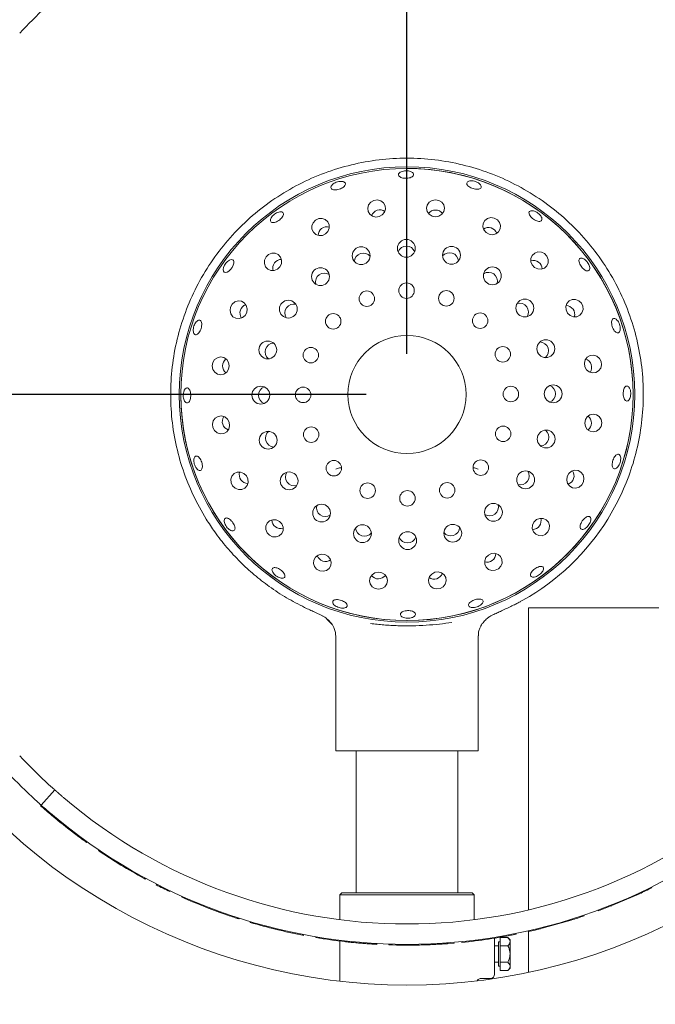
# Model space of a CAD drawing. Units: millimetres. Extents: x 5 to 415, y 5 to 292.
# Drawn here: x 73 to 88, y 126 to 150 of the extents above; entities that cross this region are included whole.
import ezdxf

# ---------------------------------------------------------------- set-up
doc = ezdxf.new("R2010")
doc.units = ezdxf.units.MM
doc.layers.add('BEMAßUNG', color=96, linetype='Continuous')
doc.styles.add('SLDTEXTSTYLE0', font='TXT', dxfattribs={"width": 0.75})
doc.dimstyles.new('SLDDIMSTYLE0', dxfattribs={"dimtxt": 3.5, "dimasz": 3.302, "dimexe": 0, "dimexo": 0.0625, "dimgap": 0.875, "dimtad": 1, "dimlfac": 10, "dimrnd": 1e-09, "dimzin": 12, "dimdsep": 46, "dimtxsty": 'SLDTEXTSTYLE0', "dimsah": 1, "dimcen": 0.09, "dimadec": 0, "dimazin": 3, "dimtfac": 1, "dimtofl": 0, "dimtmove": 0, "dimatfit": 3, "dimfxl": 0, "dimfrac": 2, "dimtolj": 1, "dimtzin": 12, "dimarcsym": 0})

# ---------------------------------------------------------------- blocks, each defined once
blk = doc.blocks.new('_D_17')
at = {"layer": 'BEMAßUNG'}
for p, q in [((57.391, 169.334), (57.391, 174.565)), ((82.391, 142.078), (82.391, 174.565)), ((82.391, 173.565), (57.391, 173.565))]:
    blk.add_line(p, q, dxfattribs=at)
for points in [[(57.391, 173.565), (60.693, 173.057), (60.693, 174.073)], [(82.391, 173.565), (79.089, 174.073), (79.089, 173.057)]]:
    blk.add_solid(points, dxfattribs=at)
at = {"layer": 'BEMAßUNG', "insert": (66.322, 178.077), "char_height": 3.5, "attachment_point": 1, "style": 'SLDTEXTSTYLE0'}
blk.add_mtext('250', dxfattribs=at)
blk = doc.blocks.new('_D_18')
at = {"layer": 'BEMAßUNG'}
for p, q in [((81.391, 141.078), (48.391, 141.078)), ((49.391, 141.078), (49.391, 103.078)), ((56.711, 103.078), (48.391, 103.078))]:
    blk.add_line(p, q, dxfattribs=at)
for points in [[(49.391, 141.078), (48.883, 137.776), (49.899, 137.776)], [(49.391, 103.078), (49.899, 106.38), (48.883, 106.38)]]:
    blk.add_solid(points, dxfattribs=at)
at = {"layer": 'BEMAßUNG', "insert": (44.879, 117.975), "char_height": 3.5, "attachment_point": 1, "rotation": 90, "style": 'SLDTEXTSTYLE0'}
blk.add_mtext('380', dxfattribs=at)
blk = doc.blocks.new('_D_20')
at = {"layer": 'BEMAßUNG'}
for p, q in [((82.391, 142.078), (82.391, 174.565)), ((122.391, 142.078), (122.391, 174.565)), ((82.391, 173.565), (122.391, 173.565))]:
    blk.add_line(p, q, dxfattribs=at)
for points in [[(82.391, 173.565), (85.693, 173.057), (85.693, 174.073)], [(122.391, 173.565), (119.089, 174.073), (119.089, 173.057)]]:
    blk.add_solid(points, dxfattribs=at)
at = {"layer": 'BEMAßUNG', "insert": (99.432, 178.077), "char_height": 3.5, "attachment_point": 1, "style": 'SLDTEXTSTYLE0'}
blk.add_mtext('400', dxfattribs=at)

msp = doc.modelspace()

# ---------------------------------------------------------------- linework, layer by layer
at = {"color": 7, "linetype": 'Continuous', "lineweight": 15}
for p, q in [((78.1336, 144.366), (78.1183, 144.3798)), ((85.238, 136.0245), (85.173, 135.9923)), ((80.1124, 135.7374), (80.336, 135.6357)), ((85.3713, 128.424), (85.3713, 135.8428)), ((85.3713, 135.8428), (88.5713, 135.8428)), ((80.4277, 135.5624), (80.5547, 135.43)), ((80.6413, 135.1535), (80.6413, 132.3278)), ((84.1413, 132.3278), (84.1413, 135.1543)), ((84.1413, 132.3278), (80.6413, 132.3278)), ((81.1413, 132.3278), (81.1413, 128.8428)), ((83.6413, 128.8428), (83.6413, 132.3278)), ((73.7446, 131.3704), (73.412, 130.9971)), ((73.3986, 130.9822), (73.4119, 130.9972)), ((73.6776, 130.7405), (73.6905, 130.7558)), ((74.2292, 130.2997), (74.2412, 130.3156)), ((74.5264, 130.0809), (74.5381, 130.0971)), ((74.8163, 129.8792), (74.8275, 129.8958)), ((75.9405, 129.196), (75.9501, 129.2136)), ((75.9687, 129.1808), (75.9405, 129.196)), ((75.9687, 129.1808), (75.9782, 129.1984)), ((76.2387, 129.0389), (76.2478, 129.0567)), ((76.5696, 128.8755), (76.5783, 128.8935)), ((80.7913, 128.8428), (80.7413, 128.7928)), ((80.7913, 128.8428), (83.9913, 128.8428)), ((84.0413, 128.7928), (83.9913, 128.8428)), ((88.4007, 128.9668), (88.3918, 128.9847)), ((76.861, 128.7407), (76.8691, 128.7589)), ((80.7413, 128.7928), (80.7413, 128.183)), ((84.0413, 128.7928), (80.7413, 128.7928)), ((84.0413, 128.183), (84.0413, 128.7928)), ((87.4194, 128.5276), (88.0969, 128.8207)), ((88.0969, 128.8207), (88.0885, 128.8389)), ((77.4733, 128.4841), (77.794, 128.3635)), ((77.794, 128.3635), (77.8008, 128.3823)), ((87.09, 128.4006), (87.083, 128.4193)), ((87.4194, 128.5276), (87.412, 128.5462)), ((78.5452, 128.1165), (78.5509, 128.1356)), ((85.7114, 127.9718), (86.4217, 128.1726)), ((86.4217, 128.1726), (86.4158, 128.1916)), ((86.7421, 128.277), (86.7357, 128.296)), ((85.368, 127.8896), (85.3636, 127.9091)), ((85.3713, 126.8874), (85.3713, 127.8904)), ((85.7114, 127.9718), (85.7064, 127.9912)), ((79.8231, 127.804), (79.8269, 127.8237)), ((79.8546, 127.798), (79.8231, 127.804)), ((79.8546, 127.798), (79.8584, 127.8176)), ((80.1548, 127.7441), (80.1581, 127.7639)), ((80.7413, 127.6589), (80.7413, 126.672)), ((83.7373, 127.625), (83.7353, 127.6449)), ((84.5413, 127.7299), (84.5413, 126.8428)), ((84.6813, 127.6428), (84.6413, 127.6428)), ((84.6413, 127.0428), (84.6413, 127.6428)), ((84.6813, 127.747), (84.8672, 127.747)), ((84.6813, 127.5449), (84.6813, 127.747)), ((84.9213, 127.6928), (84.8672, 127.747)), ((84.9213, 127.646), (84.9213, 127.6928)), ((84.9213, 127.3428), (84.9213, 127.646)), ((85.0383, 127.8195), (85.0344, 127.8391)), ((85.0698, 127.8258), (85.0383, 127.8195)), ((85.0698, 127.8258), (85.0658, 127.8454)), ((81.3217, 127.6002), (81.3494, 127.5981)), ((81.6534, 127.578), (81.6545, 127.598)), ((81.942, 127.5653), (81.9427, 127.5853)), ((83.4015, 127.596), (83.5455, 127.6072)), ((83.5455, 127.6072), (83.5438, 127.6271)), ((84.6413, 127.5428), (84.5413, 127.5428)), ((84.6813, 127.5449), (84.8672, 127.5449)), ((84.6813, 127.1408), (84.6813, 127.5449)), ((84.9213, 127.0397), (84.9213, 127.3428)), ((84.5413, 127.1428), (84.6413, 127.1428)), ((84.6413, 127.0428), (84.6813, 127.0428)), ((84.6813, 127.1408), (84.8672, 127.1408)), ((84.6813, 126.9387), (84.6813, 127.1408)), ((84.6813, 126.9387), (84.8672, 126.9387)), ((84.8672, 126.9387), (84.9213, 126.9928)), ((84.9213, 126.9928), (84.9213, 127.0397)), ((84.2369, 126.7428), (84.4413, 126.7428))]:
    msp.add_line(p, q, dxfattribs=at)
at = {"color": 7, "linetype": 'Continuous', "lineweight": 15, "flags": 128}
for points in [[(81.7102, 145.444), (81.7852, 145.4855), (81.8388, 145.5509), (81.8628, 145.6303), (81.8537, 145.7116), (81.8127, 145.7824), (81.7461, 145.8319), (81.6642, 145.8526), (81.5792, 145.8414), (81.5042, 145.7999), (81.4507, 145.7345), (81.4266, 145.6551), (81.4358, 145.5738), (81.4767, 145.503), (81.5433, 145.4535), (81.6253, 145.4327), (81.7102, 145.444)], [(83.0928, 145.4408), (83.1769, 145.457), (83.2481, 145.5027), (83.2955, 145.5708), (83.3119, 145.6509), (83.2948, 145.7309), (83.2468, 145.7986), (83.1752, 145.8437), (83.091, 145.8592), (83.0069, 145.8429), (82.9357, 145.7973), (82.8883, 145.7292), (82.8719, 145.6491), (82.889, 145.5691), (82.9369, 145.5014), (83.0085, 145.4563), (83.0928, 145.4408)], [(80.3943, 145.0198), (80.4528, 145.0824), (80.4836, 145.1612), (80.4819, 145.2441), (80.4481, 145.3186), (80.3872, 145.3733), (80.3086, 145.3999), (80.2243, 145.3942), (80.1469, 145.3573), (80.0885, 145.2947), (80.0577, 145.2159), (80.0594, 145.133), (80.0932, 145.0585), (80.1541, 145.0038), (80.2327, 144.9773), (80.317, 144.9829), (80.3943, 145.0198)], [(84.4067, 145.0105), (84.4917, 145), (84.5735, 145.0214), (84.6396, 145.0715), (84.68, 145.1426), (84.6885, 145.224), (84.6637, 145.3032), (84.6096, 145.3682), (84.5343, 145.409), (84.4492, 145.4195), (84.3674, 145.3981), (84.3013, 145.348), (84.2609, 145.2768), (84.2525, 145.1955), (84.2772, 145.1163), (84.3313, 145.0513), (84.4067, 145.0105)], [(85.5233, 144.1952), (85.6009, 144.159), (85.6853, 144.1541), (85.7637, 144.1813), (85.8241, 144.2365), (85.8573, 144.3112), (85.8582, 144.3942), (85.8268, 144.4727), (85.7678, 144.5348), (85.6902, 144.5711), (85.6057, 144.576), (85.5274, 144.5488), (85.467, 144.4936), (85.4338, 144.4188), (85.4328, 144.3359), (85.4643, 144.2574), (85.5233, 144.1952)], [(78.1104, 144.3868), (78.0758, 144.3904), (78.0336, 144.3763), (77.9888, 144.346), (77.9466, 144.3026), (77.9121, 144.2512), (77.8889, 144.1974), (77.8795, 144.1474), (77.8849, 144.107), (77.9042, 144.0809), (77.9352, 144.0721), (77.9744, 144.0815), (78.0177, 144.1079), (78.0603, 144.1483), (78.0976, 144.1978), (78.1255, 144.2511), (78.1405, 144.302), (78.141, 144.3451), (78.1336, 144.366), (78.1336, 144.366)], [(79.274, 144.2098), (79.3102, 144.2874), (79.3151, 144.3718), (79.2879, 144.4502), (79.2327, 144.5106), (79.158, 144.5438), (79.075, 144.5447), (78.9965, 144.5133), (78.9344, 144.4543), (78.8981, 144.3767), (78.8932, 144.2922), (78.9204, 144.2139), (78.9756, 144.1535), (79.0504, 144.1203), (79.1333, 144.1193), (79.2118, 144.1508), (79.274, 144.2098)], [(78.4587, 143.0932), (78.4692, 143.1782), (78.4478, 143.26), (78.3977, 143.3261), (78.3265, 143.3665), (78.2452, 143.375), (78.166, 143.3502), (78.101, 143.2961), (78.0602, 143.2208), (78.0497, 143.1357), (78.0711, 143.0539), (78.1212, 142.9878), (78.1924, 142.9474), (78.2737, 142.939), (78.3529, 142.9637), (78.4179, 143.0178), (78.4587, 143.0932)], [(86.3333, 143.0748), (86.3959, 143.0164), (86.4747, 142.9856), (86.5576, 142.9873), (86.6321, 143.0211), (86.6868, 143.082), (86.7133, 143.1606), (86.7077, 143.2449), (86.6708, 143.3222), (86.6082, 143.3807), (86.5294, 143.4115), (86.4465, 143.4098), (86.372, 143.376), (86.3173, 143.3151), (86.2908, 143.2365), (86.2964, 143.1522), (86.3333, 143.0748)], [(78.0284, 141.7793), (78.0121, 141.8634), (77.9665, 141.9346), (77.8984, 141.982), (77.8183, 141.9984), (77.7383, 141.9813), (77.6706, 141.9333), (77.6255, 141.8617), (77.61, 141.7775), (77.6262, 141.6934), (77.6719, 141.6222), (77.74, 141.5748), (77.8201, 141.5584), (77.9001, 141.5755), (77.9678, 141.6234), (78.0129, 141.695), (78.0284, 141.7793)], [(86.7575, 141.759), (86.799, 141.684), (86.8644, 141.6304), (86.9438, 141.6064), (87.0251, 141.6155), (87.0959, 141.6565), (87.1454, 141.723), (87.1661, 141.805), (87.1549, 141.89), (87.1134, 141.9649), (87.048, 142.0185), (86.9686, 142.0426), (86.8873, 142.0334), (86.8165, 141.9924), (86.767, 141.9259), (86.7462, 141.8439), (86.7575, 141.759)], [(78.0252, 140.3967), (77.9837, 140.4717), (77.9183, 140.5253), (77.8389, 140.5493), (77.7576, 140.5402), (77.6868, 140.4992), (77.6373, 140.4326), (77.6165, 140.3507), (77.6278, 140.2657), (77.6693, 140.1907), (77.7347, 140.1372), (77.8141, 140.1131), (77.8954, 140.1223), (77.9662, 140.1633), (78.0157, 140.2298), (78.0364, 140.3118), (78.0252, 140.3967)], [(86.7543, 140.3764), (86.7705, 140.2923), (86.8162, 140.2211), (86.8843, 140.1737), (86.9644, 140.1573), (87.0444, 140.1744), (87.1121, 140.2224), (87.1572, 140.2939), (87.1727, 140.3782), (87.1564, 140.4623), (87.1108, 140.5335), (87.0427, 140.5809), (86.9626, 140.5973), (86.8826, 140.5802), (86.8149, 140.5322), (86.7698, 140.4607), (86.7543, 140.3764)], [(78.4494, 139.0809), (78.3868, 139.1393), (78.308, 139.1701), (78.225, 139.1684), (78.1506, 139.1346), (78.0959, 139.0737), (78.0693, 138.9951), (78.075, 138.9108), (78.1119, 138.8334), (78.1745, 138.775), (78.2533, 138.7442), (78.3362, 138.7459), (78.4107, 138.7797), (78.4654, 138.8406), (78.4919, 138.9192), (78.4863, 139.0035), (78.4494, 139.0809)], [(86.324, 139.0625), (86.3135, 138.9775), (86.3349, 138.8957), (86.385, 138.8296), (86.4561, 138.7892), (86.5375, 138.7807), (86.6167, 138.8055), (86.6817, 138.8596), (86.7225, 138.9349), (86.733, 139.02), (86.7116, 139.1018), (86.6615, 139.1679), (86.5903, 139.2082), (86.509, 139.2167), (86.4298, 139.192), (86.3648, 139.1379), (86.324, 139.0625)], [(85.5087, 137.9459), (85.4725, 137.8683), (85.4676, 137.7839), (85.4948, 137.7055), (85.55, 137.6451), (85.6247, 137.6119), (85.7077, 137.611), (85.7862, 137.6424), (85.8483, 137.7014), (85.8846, 137.779), (85.8895, 137.8634), (85.8623, 137.9418), (85.8071, 138.0022), (85.7323, 138.0354), (85.6494, 138.0364), (85.5708, 138.0049), (85.5087, 137.9459)], [(79.2594, 137.9605), (79.1818, 137.9967), (79.0974, 138.0016), (79.019, 137.9744), (78.9586, 137.9192), (78.9254, 137.8445), (78.9245, 137.7615), (78.9559, 137.683), (79.0149, 137.6209), (79.0925, 137.5846), (79.1769, 137.5797), (79.2553, 137.6069), (79.3157, 137.6621), (79.3489, 137.7369), (79.3498, 137.8198), (79.3184, 137.8983), (79.2594, 137.9605)], [(80.376, 137.1452), (80.291, 137.1557), (80.2092, 137.1343), (80.1431, 137.0842), (80.1027, 137.013), (80.0942, 136.9317), (80.119, 136.8525), (80.1731, 136.7875), (80.2484, 136.7467), (80.3335, 136.7362), (80.4153, 136.7576), (80.4814, 136.8077), (80.5217, 136.8789), (80.5302, 136.9602), (80.5055, 137.0394), (80.4514, 137.1044), (80.376, 137.1452)], [(84.3883, 137.1359), (84.3299, 137.0733), (84.2991, 136.9945), (84.3008, 136.9115), (84.3346, 136.8371), (84.3955, 136.7824), (84.474, 136.7558), (84.5584, 136.7615), (84.6357, 136.7984), (84.6942, 136.861), (84.725, 136.9398), (84.7233, 137.0227), (84.6895, 137.0972), (84.6286, 137.1519), (84.55, 137.1784), (84.4657, 137.1728), (84.3883, 137.1359)], [(81.6899, 136.7149), (81.6058, 136.6986), (81.5346, 136.653), (81.4872, 136.5849), (81.4708, 136.5048), (81.4879, 136.4248), (81.5359, 136.3571), (81.6074, 136.312), (81.6917, 136.2965), (81.7758, 136.3128), (81.847, 136.3584), (81.8944, 136.4265), (81.9108, 136.5066), (81.8937, 136.5866), (81.8457, 136.6543), (81.7742, 136.6994), (81.6899, 136.7149)], [(83.0725, 136.7117), (82.9975, 136.6702), (82.9439, 136.6048), (82.9199, 136.5254), (82.929, 136.4441), (82.97, 136.3733), (83.0365, 136.3238), (83.1185, 136.3031), (83.2035, 136.3143), (83.2784, 136.3558), (83.332, 136.4212), (83.3561, 136.5006), (83.3469, 136.5819), (83.3059, 136.6527), (83.2394, 136.7022), (83.1574, 136.7229), (83.0725, 136.7117)], [(78.2691, 128.2016), (78.2722, 128.2111), (78.2752, 128.2206)], [(81.5893, 127.5817), (81.5899, 127.5916), (81.5905, 127.6016)], [(83.4015, 127.5956), (83.4008, 127.6056), (83.4, 127.6156)]]:
    msp.add_lwpolyline(points, dxfattribs=at)
at = {"color": 7, "linetype": 'Continuous', "lineweight": 15}
for centre, radius in [((82.3913, 141.0778), 5.5902), ((82.3913, 141.0778), 5.55), ((82.3752, 144.6655), 0.2188), ((81.2673, 144.485), 0.2188), ((83.4847, 144.4949), 0.2188), ((80.2695, 143.9709), 0.2188), ((84.4871, 143.9898), 0.2188), ((81.4055, 143.4296), 0.19), ((82.3805, 143.6278), 0.19), ((83.3571, 143.4379), 0.19), ((79.4794, 143.1736), 0.2188), ((85.2844, 143.1997), 0.2188), ((80.5806, 142.8733), 0.19), ((84.1868, 142.8886), 0.19), ((78.9743, 142.1712), 0.2188), ((82.3913, 141.0778), 1.45), ((85.7985, 142.2018), 0.2188), ((80.0313, 142.0436), 0.19), ((84.7431, 142.0637), 0.19), ((78.8036, 141.0617), 0.2188), ((79.8414, 141.067), 0.19), ((84.9413, 141.0887), 0.19), ((85.979, 141.094), 0.2188), ((80.0396, 140.092), 0.19), ((84.7514, 140.112), 0.19), ((78.9842, 139.9538), 0.2188), ((85.8084, 139.9845), 0.2188), ((80.5959, 139.2671), 0.19), ((84.2021, 139.2824), 0.19), ((79.4983, 138.956), 0.2188), ((85.3033, 138.9821), 0.2188), ((81.4255, 138.7178), 0.19), ((83.3772, 138.7261), 0.19), ((82.4022, 138.5279), 0.19), ((80.2956, 138.1659), 0.2188), ((84.5132, 138.1848), 0.2188), ((81.298, 137.6608), 0.2188), ((83.5153, 137.6707), 0.2188), ((82.4075, 137.4901), 0.2188)]:
    msp.add_circle(centre, radius, dxfattribs=at)
for centre, radius, start, end in [((82.3913, 141.0778), 14.5, 90.98791, 209.01209), ((82.3913, 141.0778), 14.5, 0, 89.01209), ((82.3913, 141.0778), 13, 133.01497, 136.98503), ((82.3913, 141.0778), 5.55, 0, 90.24401), ((82.3913, 141.0778), 5.55, 180.24401, 0), ((82.3912, 141.078), 5.8001, 299.39342, 328.15125), ((86.9784, 138.2284), 0.4, 328.15163, 328.26182), ((82.3913, 141.0778), 14.5, 210.98791, 329.01209), ((82.3913, 141.0778), 13, 223.01497, 226.98503), ((82.3913, 141.0778), 13.5, 222.96598, 227.03402), ((82.3913, 141.0778), 13, 229.62969, 310.37031), ((82.3913, 141.0778), 13.52, 228.30685, 229.87119), ((82.3913, 141.0778), 13.5, 229.58071, 310.41929), ((82.3913, 141.0778), 13.52, 229.87119, 232.86385), ((82.3913, 141.0778), 13.52, 232.86385, 234.42819), ((82.3913, 141.0778), 13.52, 235.92452, 241.50174), ((82.3913, 141.0778), 13.52, 242.93006, 244.4944), ((82.3913, 141.0778), 13.52, 294.96148, 296.38979), ((82.3913, 141.0778), 13.52, 245.8547, 248.66882), ((82.3913, 141.0778), 13.52, 290.33646, 291.83279), ((82.3913, 141.0778), 13.52, 287.34381, 288.77212), ((82.3913, 141.0778), 13.52, 253.47237, 259.0496), ((82.3913, 141.0778), 13.52, 282.71879, 284.21512), ((82.3913, 141.0778), 13.52, 260.47791, 263.58109), ((82.3913, 141.0778), 13.52, 275.71325, 281.29048), ((82.3913, 141.0778), 13.52, 268.09558, 271.31141), ((84.4413, 126.8428), 0.1, 270, 0)]:
    msp.add_arc(centre, radius, start, end, dxfattribs=at)
for centre, major_axis, ratio, start_param, end_param in [((81.7309, 145.3811), (-0.0724, 0.2197), 0.9510565, 0, 0.8955292), ((81.7309, 145.3811), (-0.0724, 0.2197), 0.9510565, 5.3876561, 6.2831853), ((83.093, 145.3746), (-0.001, 0.2313), 0.9510565, 0, 0.8955292), ((83.093, 145.3746), (-0.001, 0.2313), 0.9510565, 5.3876561, 6.2831853), ((80.4335, 144.9664), (-0.1368, 0.1866), 0.9510565, 0, 0.8955292), ((80.4335, 144.9664), (-0.1368, 0.1866), 0.9510565, 5.3876561, 6.2831853), ((84.3865, 144.9475), (0.0705, 0.2203), 0.9510565, 0, 0.8955292), ((84.3865, 144.9475), (0.0705, 0.2203), 0.9510565, 5.3876561, 6.2831853), ((81.3203, 144.3271), (-0.0699, 0.2122), 0.9848078, 5.0951182, 6.2831853), ((82.3768, 144.4991), (-0.001, 0.2234), 0.9848078, 0, 1.1880671), ((82.3768, 144.4991), (-0.001, 0.2234), 0.9848078, 5.0951182, 6.2831853), ((83.4347, 144.3361), (0.0681, 0.2128), 0.9848078, 0, 1.1880671), ((79.3276, 144.1711), (-0.1877, 0.1352), 0.9510565, 5.3876561, 6.2831853), ((81.3203, 144.3271), (-0.0699, 0.2122), 0.9848078, 0, 1.1880671), ((83.4347, 144.3361), (0.0681, 0.2128), 0.9848078, 5.0951182, 6.2831853), ((85.4846, 144.1415), (0.1352, 0.1877), 0.9510565, 0, 0.8955292), ((85.4846, 144.1415), (0.1352, 0.1877), 0.9510565, 5.3876561, 6.2831853), ((79.3276, 144.1711), (-0.1877, 0.1352), 0.9510565, 0, 0.8955292), ((80.3686, 143.8371), (-0.1321, 0.1802), 0.9848078, 5.0951182, 6.2831853), ((84.3905, 143.8542), (0.1305, 0.1813), 0.9848078, 0, 1.1880671), ((80.3686, 143.8371), (-0.1321, 0.1802), 0.9848078, 0, 1.1880671), ((84.3905, 143.8542), (0.1305, 0.1813), 0.9848078, 5.0951182, 6.2831853), ((78.5217, 143.073), (-0.2203, 0.0705), 0.9510565, 0, 0.8955292), ((78.5217, 143.073), (-0.2203, 0.0705), 0.9510565, 5.3876561, 6.2831853), ((79.615, 143.077), (-0.1813, 0.1305), 0.9848078, 0, 1.1880671), ((79.615, 143.077), (-0.1813, 0.1305), 0.9848078, 5.0951182, 6.2831853), ((85.1506, 143.1006), (0.1802, 0.1321), 0.9848078, 0, 1.1880671), ((85.1506, 143.1006), (0.1802, 0.1321), 0.9848078, 5.0951182, 6.2831853), ((86.2799, 143.0357), (0.1866, 0.1368), 0.9510565, 0, 0.8955292), ((86.2799, 143.0357), (0.1866, 0.1368), 0.9510565, 5.3876561, 6.2831853), ((79.1331, 142.1212), (-0.2128, 0.0681), 0.9848078, 0, 1.1880671), ((79.1331, 142.1212), (-0.2128, 0.0681), 0.9848078, 5.0951182, 6.2831853), ((85.6406, 142.1489), (0.2122, 0.0699), 0.9848078, 0, 1.1880671), ((85.6406, 142.1489), (0.2122, 0.0699), 0.9848078, 5.0951182, 6.2831853), ((78.0946, 141.7796), (-0.2313, -0.001), 0.9510565, 5.3876561, 6.2831853), ((86.6946, 141.7383), (0.2197, 0.0724), 0.9510565, 0, 0.8955292), ((78.0946, 141.7796), (-0.2313, -0.001), 0.9510565, 0, 0.8955292), ((86.6946, 141.7383), (0.2197, 0.0724), 0.9510565, 5.3876561, 6.2831853), ((78.9701, 141.0633), (-0.2234, -0.001), 0.9848078, 5.0951182, 6.2831853), ((85.8126, 141.0924), (0.2234, 0.001), 0.9848078, 0, 1.1880671), ((78.9701, 141.0633), (-0.2234, -0.001), 0.9848078, 0, 1.1880671), ((85.8126, 141.0924), (0.2234, 0.001), 0.9848078, 5.0951182, 6.2831853), ((78.088, 140.4174), (-0.2197, -0.0724), 0.9510565, 5.3876561, 6.2831853), ((86.6881, 140.3761), (0.2313, 0.001), 0.9510565, 0, 0.8955292), ((78.088, 140.4174), (-0.2197, -0.0724), 0.9510565, 0, 0.8955292), ((86.6881, 140.3761), (0.2313, 0.001), 0.9510565, 5.3876561, 6.2831853), ((79.1421, 140.0068), (-0.2122, -0.0699), 0.9848078, 5.0951182, 6.2831853), ((85.6496, 140.0345), (0.2128, -0.0681), 0.9848078, 5.0951182, 6.2831853), ((85.6496, 140.0345), (0.2128, -0.0681), 0.9848078, 0, 1.1880671), ((79.1421, 140.0068), (-0.2122, -0.0699), 0.9848078, 0, 1.1880671), ((78.5027, 139.12), (-0.1866, -0.1368), 0.9510565, 5.3876561, 6.2831853), ((79.6321, 139.0551), (-0.1802, -0.1321), 0.9848078, 5.0951182, 6.2831853), ((85.1677, 139.0787), (0.1813, -0.1305), 0.9848078, 0, 1.1880671), ((86.261, 139.0827), (0.2203, -0.0705), 0.9510565, 5.3876561, 6.2831853), ((86.261, 139.0827), (0.2203, -0.0705), 0.9510565, 0, 0.8955292), ((78.5027, 139.12), (-0.1866, -0.1368), 0.9510565, 0, 0.8955292), ((79.6321, 139.0551), (-0.1802, -0.1321), 0.9848078, 0, 1.1880671), ((85.1677, 139.0787), (0.1813, -0.1305), 0.9848078, 5.0951182, 6.2831853), ((80.3922, 138.3015), (-0.1305, -0.1813), 0.9848078, 5.0951182, 6.2831853), ((84.4141, 138.3186), (0.1321, -0.1802), 0.9848078, 0, 1.1880671), ((80.3922, 138.3015), (-0.1305, -0.1813), 0.9848078, 0, 1.1880671), ((84.4141, 138.3186), (0.1321, -0.1802), 0.9848078, 5.0951182, 6.2831853), ((85.455, 137.9846), (0.1877, -0.1352), 0.9510565, 0, 0.8955292), ((79.2981, 138.0141), (-0.1352, -0.1877), 0.9510565, 5.3876561, 6.2831853), ((79.2981, 138.0141), (-0.1352, -0.1877), 0.9510565, 0, 0.8955292), ((81.348, 137.8196), (-0.0681, -0.2128), 0.9848078, 5.0951182, 6.2831853), ((83.4624, 137.8286), (0.0699, -0.2122), 0.9848078, 0, 1.1880671), ((85.455, 137.9846), (0.1877, -0.1352), 0.9510565, 5.3876561, 6.2831853), ((81.348, 137.8196), (-0.0681, -0.2128), 0.9848078, 0, 1.1880671), ((82.4059, 137.6566), (0.001, -0.2234), 0.9848078, 5.0951182, 6.2831853), ((82.4059, 137.6566), (0.001, -0.2234), 0.9848078, 0, 1.1880671), ((83.4624, 137.8286), (0.0699, -0.2122), 0.9848078, 5.0951182, 6.2831853), ((80.3962, 137.2082), (-0.0705, -0.2203), 0.9510565, 5.3876561, 6.2831853), ((84.3492, 137.1892), (0.1368, -0.1866), 0.9510565, 0, 0.8955292), ((80.3962, 137.2082), (-0.0705, -0.2203), 0.9510565, 0, 0.8955292), ((84.3492, 137.1892), (0.1368, -0.1866), 0.9510565, 5.3876561, 6.2831853), ((81.6896, 136.7811), (0.001, -0.2313), 0.9510565, 5.3876561, 6.2831853), ((81.6896, 136.7811), (0.001, -0.2313), 0.9510565, 0, 0.8955292), ((83.0517, 136.7745), (0.0724, -0.2197), 0.9510565, 5.3876561, 6.2831853), ((83.0517, 136.7745), (0.0724, -0.2197), 0.9510565, 0, 0.8955292)]:
    msp.add_ellipse(centre, major_axis=major_axis, ratio=ratio, start_param=start_param, end_param=end_param, dxfattribs=at)
for points, knots in [([(77.4642, 138.0178), (77.3528, 138.2114), (77.1299, 138.5985), (76.8832, 139.2232), (76.7035, 139.8756), (76.6017, 140.5514), (76.58, 141.2405), (76.6401, 141.9275), (76.7812, 142.6024), (77.0011, 143.2559), (77.2969, 143.8788), (77.6644, 144.4623), (78.0984, 144.9981), (78.5927, 145.4788), (79.1405, 145.8976), (79.734, 146.2486), (80.365, 146.5269), (81.0244, 146.7285), (81.703, 146.8506), (82.3913, 146.8915), (83.0797, 146.8506), (83.7583, 146.7285), (84.4177, 146.5269), (85.0486, 146.2486), (85.6422, 145.8976), (86.19, 145.4788), (86.6843, 144.9981), (87.1183, 144.4623), (87.4857, 143.8788), (87.7815, 143.2559), (88.0015, 142.6024), (88.1426, 141.9275), (88.2027, 141.2405), (88.181, 140.5514), (88.0792, 139.8756), (87.8995, 139.2232), (87.6528, 138.5986), (87.43, 138.2115), (87.3185, 138.018)], [0, 0, 0, 0, 0.0271492, 0.0542983, 0.0814475, 0.1093512, 0.137255, 0.1651587, 0.1930625, 0.2209662, 0.2488699, 0.2767737, 0.3046775, 0.3325812, 0.3604849, 0.3883887, 0.4162924, 0.4441962, 0.4720999, 0.5000037, 0.5279074, 0.5558112, 0.5837149, 0.6116187, 0.6395224, 0.6674262, 0.6953299, 0.7232337, 0.7511374, 0.7790412, 0.8069449, 0.8348487, 0.8627524, 0.8906561, 0.9185599, 0.9457066, 0.9728533, 1, 1, 1, 1]), ([(82.4801, 146.5503), (82.4623, 146.556), (82.4267, 146.5673), (82.3633, 146.5714), (82.3014, 146.5649), (82.2468, 146.5479), (82.206, 146.5227), (82.1834, 146.4925), (82.1817, 146.4608), (82.201, 146.4312), (82.2392, 146.4069), (82.2919, 146.3904), (82.3533, 146.3832), (82.4164, 146.3861), (82.474, 146.3987), (82.5197, 146.4198), (82.5484, 146.4475), (82.5568, 146.4787), (82.5438, 146.5099), (82.5156, 146.5345), (82.49, 146.5459), (82.4801, 146.5503)], [0, 0, 0, 0, 0.0536799, 0.1073607, 0.1610274, 0.2146969, 0.2683836, 0.3220812, 0.3757615, 0.429423, 0.4830967, 0.53679, 0.5904831, 0.6441546, 0.6978165, 0.751498, 0.8051951, 0.8588829, 0.9125462, 0.9662142, 1, 1, 1, 1]), ([(80.8602, 146.2857), (80.8493, 146.2924), (80.8274, 146.3058), (80.7755, 146.3123), (80.7166, 146.3071), (80.6558, 146.2898), (80.6003, 146.2626), (80.5563, 146.2287), (80.5286, 146.1919), (80.5204, 146.1569), (80.5324, 146.1276), (80.5633, 146.1073), (80.6097, 146.0983), (80.6665, 146.1011), (80.7273, 146.1153), (80.7853, 146.1392), (80.834, 146.1701), (80.8678, 146.2048), (80.8825, 146.2396), (80.8783, 146.2674), (80.8652, 146.2806), (80.8602, 146.2857)], [0, 0, 0, 0, 0.053688, 0.1073783, 0.1610758, 0.2147571, 0.2684219, 0.3220941, 0.375785, 0.4294812, 0.4831562, 0.5368182, 0.5904973, 0.6441936, 0.6978816, 0.7515488, 0.8052148, 0.858899, 0.9125954, 0.9662782, 1, 1, 1, 1]), ([(84.1301, 146.2802), (84.112, 146.2892), (84.0757, 146.3074), (84.014, 146.3223), (83.9556, 146.3257), (83.9063, 146.3168), (83.8718, 146.2971), (83.8561, 146.2689), (83.861, 146.2354), (83.8859, 146.2003), (83.9279, 146.1674), (83.9821, 146.1401), (84.0426, 146.1212), (84.1023, 146.113), (84.1547, 146.1165), (84.1939, 146.1316), (84.2155, 146.1568), (84.2173, 146.1895), (84.1988, 146.2256), (84.1671, 146.2571), (84.1404, 146.2738), (84.1301, 146.2802)], [0, 0, 0, 0, 0.0536665, 0.1073351, 0.1609992, 0.2146823, 0.2683792, 0.3220664, 0.3757307, 0.4294001, 0.4830892, 0.5367852, 0.5904607, 0.644123, 0.6977987, 0.7514939, 0.8051859, 0.8588552, 0.9125193, 0.9662046, 1, 1, 1, 1]), ([(79.2935, 145.5635), (79.2778, 145.5624), (79.2465, 145.5601), (79.1915, 145.5381), (79.1384, 145.5049), (79.0923, 145.4628), (79.0585, 145.4171), (79.0407, 145.3728), (79.0407, 145.3353), (79.0584, 145.309), (79.0918, 145.2968), (79.1372, 145.3), (79.1897, 145.318), (79.2435, 145.3485), (79.2927, 145.3881), (79.3315, 145.4322), (79.3557, 145.4762), (79.3622, 145.5152), (79.35, 145.5449), (79.3248, 145.5608), (79.3022, 145.5628), (79.2935, 145.5635)], [0, 0, 0, 0, 0.0536975, 0.1073916, 0.1610776, 0.214745, 0.2684136, 0.3221015, 0.3757951, 0.4294742, 0.483141, 0.5368126, 0.5905069, 0.6441983, 0.6978694, 0.7515325, 0.8052148, 0.858913, 0.9125965, 0.9662616, 1, 1, 1, 1]), ([(85.6278, 145.5127), (85.6115, 145.5256), (85.5789, 145.5516), (85.5235, 145.578), (85.4712, 145.5912), (85.427, 145.5894), (85.3965, 145.5731), (85.383, 145.5442), (85.388, 145.5059), (85.4109, 145.4624), (85.4489, 145.4184), (85.4976, 145.3786), (85.5515, 145.3475), (85.6046, 145.3286), (85.6509, 145.3244), (85.6856, 145.3354), (85.7047, 145.3607), (85.7061, 145.3973), (85.6895, 145.4408), (85.6611, 145.4811), (85.6371, 145.5039), (85.6278, 145.5127)], [0, 0, 0, 0, 0.0536661, 0.1073309, 0.1610076, 0.2146997, 0.2683942, 0.3220649, 0.3757287, 0.4294104, 0.4831069, 0.5367927, 0.5904576, 0.6441262, 0.697816, 0.7515123, 0.8051858, 0.8588491, 0.912526, 0.9662216, 1, 1, 1, 1]), ([(86.7984, 144.352), (86.7841, 144.3663), (86.7553, 144.3949), (86.7092, 144.421), (86.6676, 144.4308), (86.6349, 144.4223), (86.6149, 144.3969), (86.6099, 144.3573), (86.6202, 144.3079), (86.6444, 144.254), (86.6797, 144.2017), (86.722, 144.1567), (86.7666, 144.1243), (86.8088, 144.1082), (86.8441, 144.1104), (86.8684, 144.1308), (86.8792, 144.167), (86.875, 144.2149), (86.856, 144.2687), (86.8284, 144.3163), (86.8068, 144.3421), (86.7984, 144.352)], [0, 0, 0, 0, 0.0536828, 0.1073668, 0.1610622, 0.2147517, 0.2684232, 0.3220881, 0.3757732, 0.4294691, 0.4831517, 0.5368144, 0.5904866, 0.6441793, 0.6978699, 0.7515454, 0.8052085, 0.8588864, 0.9125829, 0.9662725, 1, 1, 1, 1]), ([(77.3534, 142.8219), (77.3505, 142.8375), (77.3448, 142.8687), (77.3222, 142.8964), (77.292, 142.9056), (77.2565, 142.8942), (77.2202, 142.8637), (77.1873, 142.8175), (77.1618, 142.7607), (77.1467, 142.6996), (77.1436, 142.6412), (77.1526, 142.5921), (77.1725, 142.5579), (77.2009, 142.5425), (77.2344, 142.5477), (77.2694, 142.5729), (77.3023, 142.6152), (77.3296, 142.6697), (77.3481, 142.73), (77.3556, 142.7828), (77.354, 142.811), (77.3534, 142.8219)], [0, 0, 0, 0, 0.0536907, 0.107378, 0.1610531, 0.2147162, 0.2683954, 0.322091, 0.3757807, 0.4294511, 0.4831161, 0.5368015, 0.5904976, 0.6441805, 0.6978476, 0.7515161, 0.8052072, 0.8589017, 0.9125767, 0.9662403, 1, 1, 1, 1]), ([(87.5787, 142.8608), (87.568, 142.8768), (87.5468, 142.9088), (87.5098, 142.9381), (87.4744, 142.9489), (87.4442, 142.9393), (87.4227, 142.9105), (87.4122, 142.8657), (87.4136, 142.8099), (87.4265, 142.7492), (87.4494, 142.6905), (87.4796, 142.6404), (87.514, 142.6046), (87.5491, 142.5872), (87.581, 142.5903), (87.6062, 142.6136), (87.6218, 142.6543), (87.6257, 142.7079), (87.6172, 142.768), (87.6, 142.8211), (87.5846, 142.8498), (87.5787, 142.8608)], [0, 0, 0, 0, 0.0536917, 0.1073846, 0.161082, 0.214761, 0.2684241, 0.3220976, 0.3757913, 0.4294828, 0.4831528, 0.5368151, 0.5905005, 0.6441977, 0.6978778, 0.7515443, 0.8052152, 0.858906, 0.912601, 0.9662777, 1, 1, 1, 1]), ([(76.9188, 141.1666), (76.9132, 141.1488), (76.9019, 141.1132), (76.8978, 141.0498), (76.9043, 140.9879), (76.9213, 140.9333), (76.9464, 140.8925), (76.9767, 140.8699), (77.0084, 140.8682), (77.038, 140.8875), (77.0623, 140.9257), (77.0788, 140.9785), (77.086, 141.0398), (77.0831, 141.1029), (77.0705, 141.1605), (77.0493, 141.2062), (77.0217, 141.2349), (76.9905, 141.2433), (76.9593, 141.2303), (76.9346, 141.2021), (76.9232, 141.1765), (76.9188, 141.1666)], [0, 0, 0, 0, 0.0536806, 0.1073612, 0.1610279, 0.2146967, 0.2683841, 0.3220818, 0.3757618, 0.4294238, 0.4830977, 0.5367911, 0.5904838, 0.6441551, 0.697817, 0.7514983, 0.8051953, 0.8588825, 0.9125463, 0.9662146, 1, 1, 1, 1]), ([(87.8629, 141.2132), (87.8554, 141.2285), (87.8405, 141.2591), (87.8103, 141.2837), (87.7787, 141.2886), (87.7486, 141.2721), (87.7234, 141.2363), (87.7057, 141.1853), (87.6971, 141.1248), (87.6985, 141.0615), (87.7098, 141.0027), (87.7299, 140.955), (87.7568, 140.9236), (87.7877, 140.9123), (87.8192, 140.9222), (87.8477, 140.9522), (87.8697, 140.999), (87.8825, 141.0573), (87.8843, 141.1203), (87.8766, 141.1743), (87.8667, 141.2024), (87.8629, 141.2132)], [0, 0, 0, 0, 0.053692, 0.1073887, 0.1610684, 0.2147349, 0.2684051, 0.3220975, 0.3757913, 0.4294652, 0.4831282, 0.5368055, 0.5905047, 0.644192, 0.697857, 0.7515255, 0.8052113, 0.8589078, 0.9125889, 0.9662544, 1, 1, 1, 1]), ([(77.1835, 139.5467), (77.1768, 139.5358), (77.1634, 139.5139), (77.1569, 139.462), (77.1621, 139.4031), (77.1794, 139.3423), (77.2065, 139.2868), (77.2405, 139.2428), (77.2772, 139.2151), (77.3123, 139.2069), (77.3416, 139.2189), (77.3618, 139.2498), (77.3709, 139.2962), (77.3681, 139.353), (77.3539, 139.4138), (77.33, 139.4718), (77.2991, 139.5205), (77.2644, 139.5543), (77.2296, 139.569), (77.2018, 139.5648), (77.1886, 139.5517), (77.1835, 139.5467)], [0, 0, 0, 0, 0.0536876, 0.1073773, 0.1610748, 0.214757, 0.2684219, 0.3220936, 0.3757841, 0.4294806, 0.4831553, 0.536817, 0.5904958, 0.6441924, 0.6978807, 0.7515482, 0.8052143, 0.8588988, 0.9125947, 0.9662777, 1, 1, 1, 1]), ([(87.612, 139.5911), (87.6035, 139.5985), (87.5865, 139.6131), (87.553, 139.6097), (87.5181, 139.5874), (87.4846, 139.5471), (87.4565, 139.494), (87.4364, 139.434), (87.4268, 139.3738), (87.4289, 139.3202), (87.4427, 139.2792), (87.4668, 139.2552), (87.4987, 139.251), (87.5348, 139.267), (87.5707, 139.3016), (87.6022, 139.3508), (87.6254, 139.4092), (87.6379, 139.4704), (87.638, 139.527), (87.628, 139.5681), (87.6165, 139.5847), (87.612, 139.5911)], [0, 0, 0, 0, 0.0536646, 0.1073326, 0.1610013, 0.2146894, 0.2683851, 0.3220639, 0.3757256, 0.4293999, 0.4830955, 0.5367874, 0.5904549, 0.6441194, 0.6978016, 0.7514991, 0.8051846, 0.858851, 0.9125201, 0.9662103, 1, 1, 1, 1]), ([(80.7854, 139.2792), (80.7762, 139.2791), (80.7599, 139.2788), (80.7113, 139.2687), (80.6724, 139.2566), (80.6416, 139.2471)], [0, 0, 0, 0, 0.2117174, 0.3763607, 1, 1, 1, 1]), ([(84.141, 139.2471), (84.1103, 139.2565), (84.0715, 139.2684), (84.0271, 139.278), (84.0148, 139.2784), (84.0096, 139.2785)], [0, 0, 0, 0, 0.68694982, 0.86831718, 1, 1, 1, 1]), ([(78.1592, 137.8514), (78.1519, 137.869), (78.1372, 137.9044), (78.1007, 137.9567), (78.0583, 138.0011), (78.0136, 138.0327), (77.9717, 138.0479), (77.937, 138.0446), (77.9133, 138.0233), (77.9033, 137.9864), (77.9084, 137.938), (77.928, 137.8839), (77.9603, 137.8302), (78.0017, 137.7831), (78.0473, 137.7479), (78.092, 137.7282), (78.1304, 137.7264), (78.1581, 137.7423), (78.1717, 137.7742), (78.1708, 137.813), (78.1624, 137.8407), (78.1592, 137.8514)], [0, 0, 0, 0, 0.053675, 0.1073506, 0.1610142, 0.2146862, 0.2683788, 0.3220745, 0.3757436, 0.4294069, 0.4830876, 0.536785, 0.5904722, 0.6441405, 0.6978072, 0.7514932, 0.8051908, 0.8588723, 0.9125351, 0.9662077, 1, 1, 1, 1]), ([(86.9033, 138.0183), (86.9014, 138.0318), (86.8976, 138.0589), (86.8742, 138.0812), (86.8407, 138.0862), (86.7994, 138.0725), (86.755, 138.0421), (86.7124, 137.9984), (86.6762, 137.9466), (86.6504, 137.8923), (86.6382, 137.8417), (86.6412, 137.8003), (86.6591, 137.7725), (86.6901, 137.7616), (86.7306, 137.7687), (86.7759, 137.7932), (86.8206, 137.8324), (86.8595, 137.8822), (86.8881, 137.9367), (86.9022, 137.9839), (86.9029, 138.0087), (86.9033, 138.0183)], [0, 0, 0, 0, 0.0536762, 0.1073537, 0.1610173, 0.2146883, 0.2683782, 0.3220739, 0.375748, 0.42941, 0.4830901, 0.536785, 0.5904745, 0.6441392, 0.6978086, 0.7514946, 0.8051909, 0.8588722, 0.9125367, 0.9662088, 1, 1, 1, 1]), ([(79.8797, 135.8499), (79.7306, 135.9262), (79.4311, 136.0794), (79.0189, 136.3512), (78.6383, 136.6474), (78.2889, 136.9685), (77.9646, 137.3207), (77.6879, 137.6726), (77.5323, 137.9127), (77.4642, 138.0178)], [0, 0, 0, 0, 0.1527572, 0.3066763, 0.4494933, 0.5923103, 0.7390562, 0.8858023, 1, 1, 1, 1]), ([(79.201, 136.8184), (79.1841, 136.8229), (79.1502, 136.832), (79.1102, 136.8267), (79.0841, 136.8074), (79.075, 136.7752), (79.0839, 136.734), (79.1101, 136.6885), (79.1507, 136.6442), (79.2013, 136.6062), (79.2561, 136.5787), (79.3088, 136.5648), (79.3536, 136.5658), (79.385, 136.5814), (79.3995, 136.6097), (79.3954, 136.6476), (79.3735, 136.6909), (79.3361, 136.735), (79.2879, 136.775), (79.2406, 136.8033), (79.212, 136.8142), (79.201, 136.8184)], [0, 0, 0, 0, 0.0536951, 0.1073892, 0.1610756, 0.2147425, 0.2684117, 0.3220983, 0.3757949, 0.429474, 0.483138, 0.5368141, 0.5905046, 0.644198, 0.6978726, 0.7515339, 0.8052136, 0.8589119, 0.9125987, 0.9662642, 1, 1, 1, 1]), ([(85.7157, 136.8482), (85.7046, 136.8522), (85.6824, 136.8601), (85.6341, 136.8528), (85.581, 136.832), (85.5277, 136.799), (85.4804, 136.7581), (85.4444, 136.7135), (85.424, 136.6703), (85.4216, 136.633), (85.4376, 136.6056), (85.4703, 136.5913), (85.5157, 136.5918), (85.5687, 136.6072), (85.6232, 136.636), (85.6729, 136.675), (85.7122, 136.7199), (85.7369, 136.7655), (85.744, 136.8061), (85.7353, 136.8341), (85.7211, 136.8443), (85.7157, 136.8482)], [0, 0, 0, 0, 0.0536846, 0.1073703, 0.1610669, 0.2147551, 0.2684222, 0.3220868, 0.3757746, 0.4294718, 0.4831516, 0.5368144, 0.5904893, 0.6441815, 0.6978747, 0.751548, 0.8052118, 0.8588932, 0.9125904, 0.9662756, 1, 1, 1, 1]), ([(80.9046, 135.8572), (80.9119, 135.8657), (80.9266, 135.8827), (80.9232, 135.9162), (80.9009, 135.9511), (80.8606, 135.9845), (80.8075, 136.0127), (80.7475, 136.0327), (80.6873, 136.0423), (80.6337, 136.0403), (80.5927, 136.0265), (80.5687, 136.0024), (80.5645, 135.9704), (80.5805, 135.9344), (80.6151, 135.8985), (80.6643, 135.867), (80.7227, 135.8437), (80.7839, 135.8313), (80.8405, 135.8312), (80.8816, 135.8412), (80.8982, 135.8527), (80.9046, 135.8572)], [0, 0, 0, 0, 0.05366463, 0.10733259, 0.16100101, 0.2146897, 0.26838541, 0.32206345, 0.37572505, 0.4293995, 0.48309499, 0.53678711, 0.59045427, 0.64411941, 0.69780141, 0.75149898, 0.80518485, 0.85885123, 0.91252022, 0.96621025, 1, 1, 1, 1]), ([(84.1782, 136.0549), (84.1604, 136.0553), (84.1249, 136.0562), (84.0636, 136.0428), (84.0049, 136.0203), (83.9546, 135.9901), (83.9185, 135.9558), (83.9008, 135.9207), (83.9036, 135.8887), (83.9265, 135.8633), (83.967, 135.8476), (84.0204, 135.8435), (84.0805, 135.8517), (84.1406, 135.8715), (84.194, 135.9006), (84.2345, 135.9356), (84.2578, 135.9723), (84.2613, 136.0064), (84.2446, 136.0337), (84.2143, 136.0497), (84.1883, 136.0535), (84.1782, 136.0549)], [0, 0, 0, 0, 0.0536862, 0.107373, 0.1610432, 0.2147076, 0.2683882, 0.3220858, 0.3757703, 0.4294359, 0.4831034, 0.5367931, 0.5904898, 0.6441668, 0.6978315, 0.7515057, 0.8052026, 0.8588921, 0.9125642, 0.966229, 1, 1, 1, 1]), ([(84.4645, 135.6496), (84.4663, 135.6504), (84.5017, 135.6666), (84.5724, 135.6996), (84.6852, 135.7522), (84.8072, 135.81), (84.9358, 135.8716), (85.0183, 135.9123), (85.0588, 135.9322)], [0, 0, 0, 0, 0.0111701, 0.228358, 0.4162983, 0.6156942, 0.8114226, 1, 1, 1, 1]), ([(85.0588, 135.9322), (85.0589, 135.9323), (85.0983, 135.9516), (85.1375, 135.9713), (85.1729, 135.9895), (85.1741, 135.9901)], [0, 0, 0, 0, 0.0024973, 0.966782, 1, 1, 1, 1]), ([(79.8797, 135.8499), (79.9236, 135.8288), (80.008, 135.7883), (80.0784, 135.754), (80.1121, 135.7375)], [0, 0, 0, 0, 0.52030759, 1, 1, 1, 1]), ([(80.3149, 135.636), (80.3417, 135.628), (80.3784, 135.6172), (80.4172, 135.574), (80.4277, 135.5624)], [0, 0, 0, 0, 0.7311384, 1, 1, 1, 1]), ([(82.5267, 135.6063), (82.542, 135.6138), (82.5726, 135.6287), (82.5972, 135.6589), (82.6021, 135.6905), (82.5856, 135.7206), (82.5498, 135.7458), (82.4988, 135.7635), (82.4383, 135.7721), (82.375, 135.7706), (82.3162, 135.7593), (82.2685, 135.7393), (82.2371, 135.7124), (82.2258, 135.6815), (82.2357, 135.65), (82.2657, 135.6215), (82.3125, 135.5995), (82.3708, 135.5867), (82.4338, 135.5849), (82.4878, 135.5926), (82.5159, 135.6025), (82.5267, 135.6063)], [0, 0, 0, 0, 0.0536913, 0.107388, 0.1610681, 0.2147349, 0.2684043, 0.3220973, 0.3757903, 0.4294648, 0.4831275, 0.5368046, 0.5905043, 0.6441917, 0.6978565, 0.7515249, 0.805211, 0.858907, 0.9125888, 0.9662536, 1, 1, 1, 1]), ([(84.2008, 135.3839), (84.203, 135.3886), (84.2231, 135.4327), (84.279, 135.5027), (84.3516, 135.5785), (84.4224, 135.6287), (84.4523, 135.6431), (84.4653, 135.6494)], [0, 0, 0, 0, 0.0309445, 0.2882696, 0.5643608, 0.8106624, 1, 1, 1, 1]), ([(80.4342, 135.5649), (80.4375, 135.5622), (80.46, 135.5444), (80.5009, 135.4981), (80.5411, 135.4548), (80.5569, 135.4265), (80.5574, 135.4257)], [0, 0, 0, 0, 0.0803096, 0.538248, 0.985741, 1, 1, 1, 1]), ([(80.5574, 135.4257), (80.5585, 135.4243), (80.5719, 135.4072), (80.6018, 135.3519), (80.6345, 135.2614), (80.6389, 135.1901), (80.6412, 135.1532)], [0, 0, 0, 0, 0.0261851, 0.3216781, 0.6499189, 1, 1, 1, 1]), ([(81.4925, 135.4536), (81.6012, 135.4415), (81.8168, 135.4174), (82.1682, 135.3988), (82.5206, 135.3959), (82.8651, 135.4111), (83.1951, 135.4398), (83.3921, 135.4671), (83.4914, 135.4808)], [0, 0, 0, 0, 0.170792, 0.3385179, 0.5062063, 0.6697564, 0.8333706, 1, 1, 1, 1]), ([(84.1438, 135.154), (84.1437, 135.1783), (84.1436, 135.2357), (84.1671, 135.3162), (84.1908, 135.3728), (84.2037, 135.392), (84.2038, 135.3923)], [0, 0, 0, 0, 0.2747502, 0.6506488, 0.9961435, 1, 1, 1, 1]), ([(73.5229, 131.5726), (73.5476, 131.5496), (73.597, 131.5037), (73.6635, 131.4432), (73.7139, 131.3978), (73.7408, 131.3738), (73.7435, 131.3714), (73.7446, 131.3704)], [0, 0, 0, 0, 0.2146782, 0.4293577, 0.6440123, 0.858674, 1, 1, 1, 1]), ([(73.7446, 131.3704), (73.7471, 131.3682), (73.752, 131.3638), (73.7907, 131.3295), (73.8479, 131.2793), (73.9117, 131.224), (73.9541, 131.1878), (73.9709, 131.1735)], [0, 0, 0, 0, 0.2146802, 0.4293647, 0.6440434, 0.8586984, 1, 1, 1, 1]), ([(73.412, 130.9971), (73.4096, 130.9993), (73.4046, 131.0037), (73.366, 131.0382), (73.3095, 131.0892), (73.2473, 131.1461), (73.2064, 131.184), (73.1902, 131.1991)], [0, 0, 0, 0, 0.2146833, 0.4293593, 0.6440405, 0.8587013, 1, 1, 1, 1]), ([(73.6383, 130.8), (73.6126, 130.822), (73.5614, 130.8658), (73.4936, 130.9249), (73.4427, 130.9698), (73.4159, 130.9937), (73.4131, 130.9961), (73.412, 130.9971)], [0, 0, 0, 0, 0.214675, 0.4293549, 0.644008, 0.8586763, 1, 1, 1, 1]), ([(77.794, 128.3635), (77.86, 128.34), (77.9918, 128.293), (78.1289, 128.2472), (78.2066, 128.2218), (78.26, 128.2045), (78.2655, 128.2028), (78.2691, 128.2016)], [0, 0, 0, 0, 0.2501185, 0.4996832, 0.6249578, 0.7501373, 1, 1, 1, 1]), ([(80.8798, 127.6426), (80.9274, 127.6374), (81.0239, 127.6268), (81.1663, 127.6132), (81.2962, 127.6021), (81.407, 127.5936), (81.4971, 127.5874), (81.5586, 127.5835), (81.5849, 127.5819), (81.5878, 127.5817), (81.5893, 127.5817)], [0, 0, 0, 0, 0.1673295, 0.3391979, 0.5003161, 0.6253021, 0.7502044, 0.8751334, 0.9372711, 1, 1, 1, 1]), ([(84.8672, 127.747), (84.8918, 127.7181), (84.9197, 127.6853), (84.9212, 127.6502), (84.9213, 127.646)], [0, 0, 0, 0, 0.879041, 1, 1, 1, 1]), ([(84.9213, 127.646), (84.9182, 127.6282), (84.912, 127.5929), (84.8821, 127.5608), (84.8672, 127.5449)], [0, 0, 0, 0, 0.5039907, 1, 1, 1, 1]), ([(81.5893, 127.5817), (81.6017, 127.5809), (81.6267, 127.5795), (81.6495, 127.5782), (81.6521, 127.5781), (81.6534, 127.578)], [0, 0, 0, 0, 0.3303904, 0.66516958, 1, 1, 1, 1]), ([(82.7008, 127.5614), (82.7498, 127.5627), (82.8479, 127.5652), (82.9933, 127.571), (83.1255, 127.5776), (83.2379, 127.5843), (83.3247, 127.59), (83.3777, 127.5939), (83.3979, 127.5954), (83.4003, 127.5955), (83.4015, 127.5956)], [0, 0, 0, 0, 0.1682511, 0.3369802, 0.5004498, 0.6254281, 0.7502497, 0.8750286, 0.9373789, 1, 1, 1, 1]), ([(84.8672, 127.5449), (84.8741, 127.5303), (84.9027, 127.4704), (84.9208, 127.4004), (84.9213, 127.3465), (84.9213, 127.3428)], [0, 0, 0, 0, 0.2308115, 0.9484524, 1, 1, 1, 1]), ([(84.9213, 127.3428), (84.9165, 127.2986), (84.9089, 127.2281), (84.8785, 127.1644), (84.8672, 127.1408)], [0, 0, 0, 0, 0.6282431, 1, 1, 1, 1]), ([(84.8672, 127.1408), (84.8918, 127.1119), (84.9197, 127.079), (84.9212, 127.044), (84.9213, 127.0397)], [0, 0, 0, 0, 0.8790148, 1, 1, 1, 1]), ([(84.9213, 127.0397), (84.9182, 127.022), (84.912, 126.9867), (84.8821, 126.9546), (84.8672, 126.9387)], [0, 0, 0, 0, 0.5039907, 1, 1, 1, 1]), ([(84.1101, 126.6897), (84.1184, 126.6979), (84.144, 126.723), (84.1906, 126.7409), (84.2259, 126.7404), (84.2372, 126.7402)], [0, 0, 0, 0, 0.2485249, 0.7610769, 1, 1, 1, 1])]:
    msp.add_open_spline(points, degree=3, knots=knots, dxfattribs=at)

# ---------------------------------------------------------------- dimensions: what is measured, and where the dimension line sits
at = {"layer": 'BEMAßUNG'}
for base, p2, picture, middle in [((57.3913, 173.5652), (57.3913, 168.3338), '_D_17', (70.2008, 173.5652)), ((122.3913, 173.5652), (122.3913, 141.0778), '_D_20', (103.311, 173.5652))]:
    dim = msp.add_linear_dim(base=base, p1=(82.3913, 141.0778), p2=p2, dimstyle='SLDDIMSTYLE0', dxfattribs=at)
    dim.commit()
    dim.dimension.update_dxf_attribs({"geometry": picture, "text_midpoint": middle, "dimtype": 160})
dim = msp.add_linear_dim(base=(49.3906, 103.0778), p1=(82.3913, 141.0778), p2=(57.7113, 103.0778), angle=90, dimstyle='SLDDIMSTYLE0', dxfattribs=at)
dim.commit()
dim.dimension.update_dxf_attribs({"geometry": '_D_18', "text_midpoint": (49.3906, 121.8542), "dimtype": 160})

doc.saveas('drawing.dxf')
